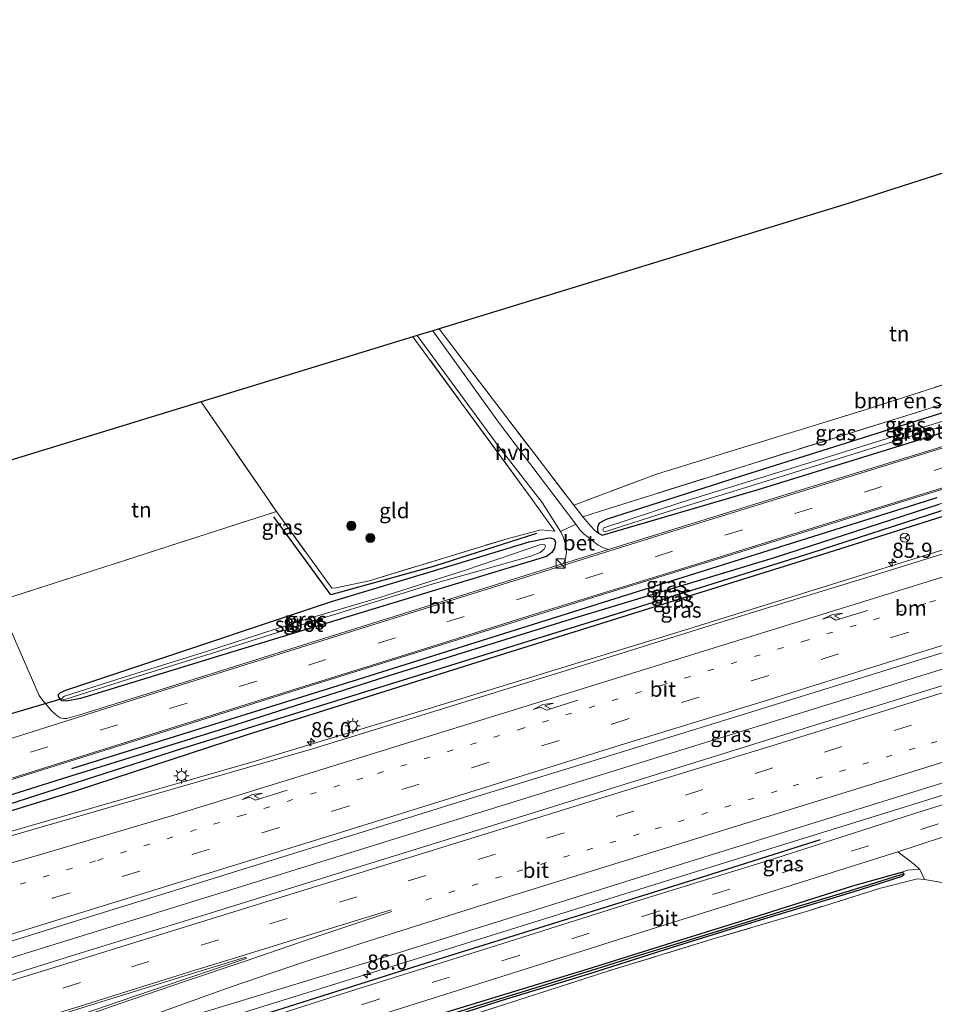
# Model space of a CAD drawing. Units: metres. Extents: x 90000 to 100001, y 393749 to 400001.
# Drawn here: x 95879 to 96029, y 395930 to 396092 of the extents above; entities that cross this region are included whole.
import ezdxf
from ezdxf.enums import TextEntityAlignment as Align

# ---------------------------------------------------------------- set-up
doc = ezdxf.new("R2010")
doc.units = ezdxf.units.M
for name, pattern in [('IE-TERREINAFSCHEIDING', [10, 8, -2]), ('VW-1-3_STREEP', [4, 1, -3]), ('VW-3-9_STREEP', [12, 3, -9])]:
    doc.linetypes.add(name, pattern=pattern)
doc.layers.get('0').update_dxf_attribs({"lineweight": 25})
for name, color, linetype, lineweight in [('B-ME-AM-KILOMETR-S-B1', 7, 'Continuous', 18), ('B-ME-BV-GELEIDECONSTRUCTIE-GELEIDERAIL-L-B1', 213, 'BV-GELEIDERAIL', 18), ('B-ME-GR-BOMENSTRUIKEN-GV-B6', 93, 'Continuous', 18), ('B-ME-GR-BOOM-S-B1', 93, 'Continuous', 18), ('B-ME-GW-KRUINLIJN-L-B1', 93, 'Continuous', 18), ('B-ME-GW-TEENLIJN-L-B1', 93, 'Continuous', 18), ('B-ME-IE-GRASLAND-GV-B6', 93, 'Continuous', 18), ('B-ME-IE-GRONDWERKLIJN-GROND_INGERICHT-GV-B6', 253, 'Continuous', 18), ('B-ME-IE-INRICHTINGSELEMENT-S-B1', 253, 'Continuous', 18), ('B-ME-IE-MEUBILAIR_WEGMEUBILAIR-LICHTMAST-S-B1', 8, 'Continuous', 18), ('B-ME-IE-TERREINAFSCHEIDING-RASTERHEKWERK-L-B1', 8, 'IE-TERREINAFSCHEIDING', 18), ('B-ME-OG-WATER-GV-B6', 153, 'Continuous', 18), ('B-ME-VH-VERH_SOORT-BETON-OVERIG-GV-B6', 8, 'IE-TERREINAFSCHEIDING-NATUURLIJK-HOUTWAL', 18), ('B-ME-VH-VERH_SOORT-BITUMEN-GV-B6', 8, 'IE-TERREINAFSCHEIDING-NATUURLIJK-HOUTWAL', 18), ('B-ME-VH-VERH_SOORT-HALF_VERHARDING-GV-B6', 8, 'IE-TERREINAFSCHEIDING-NATUURLIJK-HOUTWAL', 18), ('B-ME-VW-MARKERING-13STREEP-045-L-B1', 255, 'VW-1-3_STREEP', 18), ('B-ME-VW-MARKERING-39STREEP-015-L-B1', 255, 'VW-3-9_STREEP', 18), ('B-ME-VW-MARKERING-PIJLRE750-S-B1', 7, 'Continuous', 18), ('B-ME-VW-MARKERING-STREEP-015-L-B1', 7, 'Continuous', 18), ('B-ME-VW-MARKERING-VLAKMARK-GV-B6', 7, 'Continuous', 18), ('B-ME-VW-MEUBILAIR_WEGMEUBILAIR-RONA-S-B1', 8, 'Continuous', 18)]:
    doc.layers.add(name, color=color, linetype=linetype, lineweight=lineweight)
for name, color, linetype in [('B-ME-GR-BOMENRIJ-L-B1', 10, 'Continuous'), ('B-ME-GW-INSTEEKWATERGANG-L-B1', 10, 'Continuous'), ('B-ME-GW-WATERGANG-GREPPEL-L-B1', 10, 'Continuous'), ('B-ME-KG-KADASTRAAL-OPNAMEDTMGRENS-L-B1', 10, 'Continuous'), ('B-ME-KW-DUIKER-L-B1', 10, 'Continuous')]:
    doc.layers.add(name, color=color, linetype=linetype)
doc.styles.add('NLCS-ISO', font='NLCS-ISO.TTF')
doc.linetypes.add('BV-GELEIDERAIL', pattern='A,10,-3,[108,NLCS.SHX,S=1,R=0,X=0,Y=0],-3', length=16)
doc.linetypes.add('IE-TERREINAFSCHEIDING-NATUURLIJK-HOUTWAL', pattern='A,7,-1.5,[67,NLCS.SHX,S=0.75,R=45,X=0,Y=0],-1.5,7,-1.5,[70,NLCS.SHX,S=0.75,R=0,X=0,Y=0],-1.5', length=20)

# ---------------------------------------------------------------- blocks, each defined once
blk = doc.blocks.new('hecto')
for p, q in [((0, 0.625), (-0.625, 0)), ((0, -0.625), (0, 0.625)), ((-0.625, 0), (0.625, 0)), ((0.625, 0), (0, -0.625))]:
    blk.add_line(p, q)
blk = doc.blocks.new('pijlr')
for p, q in [((0, 0, 0.1), (5.45, 0, 0.1)), ((5.45, -0.75, 0.1), (4.7, 0, 0.1)), ((6.2, -0.75, 0.1), (5.45, 0, 0.1)), ((4, -0.75, 0.1), (5.45, -0.75, 0.1)), ((5.7, -1.05, 0.1), (4, -0.75, 0.1)), ((7.5, -0.75, 0.1), (5.7, -1.05, 0.1)), ((7.5, -0.75, 0.1), (6.2, -0.75, 0.1))]:
    blk.add_line(p, q)
blk = doc.blocks.new('boom')
h = blk.add_hatch(color=256)
edge = h.paths.add_edge_path()
edge.add_arc((0, 0), 0.75, 0, 360)
blk.add_circle((0, 0), 0.75)
blk = doc.blocks.new('kast')
blk.add_line((-0.75, -0.75), (0.75, 0.75))
blk.add_lwpolyline([(-0.75, 0.75), (0.75, 0.75), (0.75, -0.75), (-0.75, -0.75)], close=True)
blk = doc.blocks.new('lantaarnpaal')
for p, q in [((-0.75, 0), (-1.25, 0)), ((-0.88, 0.88), (-0.53, 0.53)), ((0, 0.75), (0, 1.25)), ((0.53, 0.53), (0.88, 0.88)), ((0.75, 0), (1.25, 0)), ((-0.53, -0.53), (-0.88, -0.88)), ((0, -0.75), (0, -1.25)), ((0.53, -0.53), (0.88, -0.88))]:
    blk.add_line(p, q)
blk.add_circle((0, 0), 0.75)
blk = doc.blocks.new('wegwijzer')
for q in [(-0.53, -0.53), (0, 0.75), (0.53, -0.53)]:
    blk.add_line((0, 0), q)
blk.add_circle((0, 0), 0.75)

msp = doc.modelspace()

# ---------------------------------------------------------------- linework, layer by layer
at = {"layer": 'B-ME-BV-GELEIDECONSTRUCTIE-GELEIDERAIL-L-B1'}
for points in [[(95809.035, 395939.055, 9.872), (95817.991, 395941.642, 9.898), (95843.259, 395949.017, 9.934), (95866.579, 395955.654, 9.964), (95885.787, 395961.18, 9.97), (95917.054, 395970.206, 10.036), (95945.879, 395978.894, 10.126), (95987.956, 395991.795, 10.192), (96031.696, 396005.416, 10.287)], [(96036.8775, 395987.4285, 10.629), (95994.444, 395974.2731, 10.627), (95954.869, 395962.004, 10.555), (95916.0806, 395949.9759, 10.453), (95882.984, 395939.7148, 10.393), (95843.5002, 395927.4625, 10.342), (95818.2203, 395919.5672, 10.316)], [(95859.8003, 395910.2435, 9.361), (95863.9747, 395911.8033, 9.523), (95868.7806, 395913.7071, 9.736), (95872.7991, 395915.1311, 9.901), (95881.8506, 395918.2046, 9.997), (95891.6871, 395921.4881, 10.054), (95900.8031, 395924.3906, 10.072), (95917.9831, 395929.7821, 10.084), (95940.9471, 395936.9146, 10.087), (95966.4241, 395944.8481, 10.12), (95989.0811, 395951.8952, 10.126), (96016.1461, 395960.2717, 10.123), (96042.4081, 395968.4296, 10.23)]]:
    msp.add_polyline3d(points, dxfattribs=at)
at = {"layer": 'B-ME-GR-BOMENRIJ-L-B1'}
for points in [[(96029.431, 396013.526, 9.492), (95980.37, 395998.147, 9.418), (95934.359, 395983.695, 9.376), (95887.276, 395969.028, 9.346)], [(95963.659, 396007.682, 9.165), (95946.898, 396002.304, 9.211), (95929.859, 395997.617, 9.1), (95920.482, 396010.422, 9.091)], [(96010.292, 395957.384, 9.397), (95989.352, 395950.738, 9.409), (95948.49, 395938.062, 9.409), (95908.289, 395925.324, 9.352)]]:
    msp.add_polyline3d(points, dxfattribs=at)
at = {"layer": 'B-ME-GR-BOMENSTRUIKEN-GV-B6'}
msp.add_polyline3d([(96075.064, 396046.207, 10.067), (96076.007, 396043.371, 10.068), (96073.811, 396042.626, 10.035), (96025.243, 396027.307, 9.81), (95997.277, 396018.61, 9.838), (95974.025, 396011.316, 9.844), (95971.252, 396010.446, 9.664), (95969.784, 396012.364, 9.639), (95983.374, 396017.438, 9.898), (96002.535, 396023.356, 9.744), (96017.817, 396028.067, 9.828), (96036.615, 396034.102, 9.844), (96052.352, 396039.137, 10.015), (96064.515, 396042.171, 10.113), (96075.064, 396046.207, 10.067)], dxfattribs=at)
at = {"layer": 'B-ME-GW-INSTEEKWATERGANG-L-B1'}
for points in [[(96076.76, 396040.669, 9.373), (96076.362, 396041.031, 9.186), (96075.809, 396041.396, 9.186), (96031.068, 396027.743, 9.186), (95996.982, 396016.986, 9.186), (95975.137, 396009.966, 9.186), (95973.965, 396009.363, 9.19), (95973.701, 396008.738, 9.193), (95973.693, 396008.196, 9.198), (95973.857, 396007.759, 9.198), (95974.473, 396007.441, 9.198), (95999.898, 396014.853, 9.228), (96030.197, 396024.25, 9.249), (96059.466, 396033.167, 9.358), (96076.088, 396038.654, 9.373), (96076.653, 396039.143, 9.373), (96076.897, 396039.993, 9.373), (96076.76, 396040.669, 9.373)], [(95807.473, 395942.368, 9.209), (95832.416, 395950.261, 9.229), (95858.638, 395958.908, 9.262), (95886.668, 395967.711, 9.34), (95911.554, 395975.452, 9.364), (95939.138, 395984.234, 9.361), (95969.241, 395993.6, 9.412), (96002.608, 396003.669, 9.415), (96029.807, 396012.515, 9.477)], [(96030.449, 396010.496, 9.474), (96011.522, 396004.531, 9.433), (95956.801, 395987.412, 9.301), (95915.935, 395974.583, 9.241), (95888.029, 395965.412, 9.265), (95856.751, 395955.768, 9.28), (95828.76, 395947.107, 9.232), (95808.182, 395940.865, 9.175)], [(95929.983, 395996.495, 9.265), (95950.748, 396002.766, 9.262), (95962.483, 396006.334, 9.214), (95965.407, 396006.923, 9.214), (95965.94, 396006.984, 9.214), (95966.566, 396006.764, 9.217), (95966.758, 396006.198, 9.217), (95966.634, 396005.278, 9.217), (95966.19, 396004.577, 9.217), (95965.327, 396003.934, 9.211), (95949.054, 395998.959, 9.205), (95912.694, 395987.92, 9.109), (95888.768, 395980.578, 9.106), (95886.385, 395980.127, 9.106), (95885.663, 395980.204, 9.106), (95885.173, 395980.799, 9.106), (95885.047, 395981.197, 9.106), (95885.471, 395981.567, 9.106), (95886.317, 395981.966, 9.106), (95897.154, 395985.592, 9.169), (95929.983, 395996.495, 9.265)], [(95874.659, 395901.723, 8.795), (95883.813, 395905.833, 8.734), (95892.604, 395909.682, 8.807), (95897.86, 395911.814, 8.837), (95902.977, 395913.844, 8.908), (95909.226, 395916.036, 8.907), (95914.192, 395917.648, 8.887), (95921.818, 395920.227, 8.825), (95929.766, 395923.009, 8.882), (95937.439, 395925.439, 8.936), (95947.903, 395928.773, 8.953), (95957.58, 395931.729, 8.925), (95971.961, 395936.145, 8.982), (95985.939, 395940.511, 8.981), (96000.238, 395944.917, 8.981), (96015.631, 395949.792, 9.081), (96023.496, 395952.026, 9.123), (96023.861, 395951.928, 9.123), (96023.991, 395951.737, 9.123), (96024.001, 395951.595, 9.123), (96023.727, 395951.379, 9.123)], [(95844.637, 395887.106, 8.851), (95846.268, 395888.182, 8.95), (95856.313, 395892.78, 8.727), (95865.187, 395896.749, 8.697), (95875.132, 395900.879, 8.795), (95884.279, 395905.012, 8.734), (95892.93, 395908.713, 8.807), (95898.125, 395910.818, 8.837), (95903.455, 395912.907, 8.908), (95909.691, 395914.975, 8.907), (95914.648, 395916.808, 8.887), (95922.13, 395919.408, 8.825), (95930.172, 395922.136, 8.882), (95937.767, 395924.489, 8.936), (95948.229, 395927.882, 8.953), (95957.86, 395930.952, 8.925), (95972.237, 395935.384, 8.982), (95986.167, 395939.768, 8.981), (96000.472, 395944.237, 8.981), (96015.875, 395948.867, 9.081), (96023.727, 395951.379, 9.123)]]:
    msp.add_polyline3d(points, dxfattribs=at)
at = {"layer": 'B-ME-GW-KRUINLIJN-L-B1'}
msp.add_polyline3d([(95971.252, 396010.446, 9.664), (95972.591, 396008.883, 9.456), (95973.183, 396008.265, 9.421), (95973.588, 396007.932, 9.367), (95973.857, 396007.759, 9.198)], dxfattribs=at)
at = {"layer": 'B-ME-GW-TEENLIJN-L-B1'}
msp.add_polyline3d([(96026.645, 395952.523, 9.264), (96025.321, 395952.46, 9.228), (96024.63, 395952.37, 9.205), (96023.852, 395952.122, 9.158), (96023.496, 395952.026, 9.123)], dxfattribs=at)
at = {"layer": 'B-ME-GW-WATERGANG-GREPPEL-L-B1'}
for points in [[(95807.854, 395941.561, 8.784), (95813.772, 395943.388, 8.776), (95847.656, 395954.009, 8.815), (95876.818, 395963.201, 8.824), (95905.39, 395972.377, 8.824), (95940.918, 395983.404, 8.842), (95975.545, 395994.134, 8.842), (96008.813, 396004.51, 8.935), (96030.086, 396011.442, 9.003)], [(96023.519, 395951.598, 8.664), (96015.062, 395948.936, 8.652), (96004.44, 395945.774, 8.597), (95993.172, 395942.245, 8.594), (95980.722, 395938.442, 8.595), (95973.569, 395936.178, 8.586), (95963.571, 395933.078, 8.542), (95953.614, 395929.982, 8.514), (95943.205, 395926.665, 8.493), (95934.452, 395923.935, 8.475), (95927.772, 395921.804, 8.45), (95921.352, 395919.505, 8.432), (95913.369, 395916.729, 8.424), (95907.886, 395914.771, 8.434), (95902.557, 395912.975, 8.418), (95898.558, 395911.396, 8.385), (95891.813, 395908.66, 8.392), (95882.478, 395904.579, 8.321), (95870.497, 395899.408, 8.307), (95859.277, 395894.564, 8.33), (95844.297, 395888.012, 8.394)]]:
    msp.add_polyline3d(points, dxfattribs=at)
at = {"layer": 'B-ME-IE-GRASLAND-GV-B6'}
for points in [[(95858.625, 395961.325, 9.198), (95881.635, 395968.595, 9.184), (95904.509, 395975.778, 9.222), (95927.111, 395982.901, 9.241), (95949.947, 395990.014, 9.283), (95972.935, 395997.165, 9.357), (95995.665, 396004.183, 9.413), (96018.727, 396011.367, 9.435), (96041.592, 396018.444, 9.512), (96064.311, 396025.442, 9.57), (96087.369, 396032.667, 9.642), (96109.906, 396039.616, 9.689), (96133.089, 396046.88, 9.696), (96155.825, 396053.96, 9.69)], [(95858.638, 395958.908, 9.262), (95886.668, 395967.711, 9.34), (95911.554, 395975.452, 9.364), (95939.138, 395984.234, 9.361), (95969.241, 395993.6, 9.412), (96002.608, 396003.669, 9.415), (96029.807, 396012.515, 9.477), (96051.571, 396019.179, 9.531), (96078.866, 396027.764, 9.579), (96107.061, 396036.666, 9.681), (96137.554, 396046.061, 9.717), (96163.659, 396054.156, 9.724), (96164.189, 396052.795, 9.154), (96154.27, 396049.695, 9.156), (96123.942, 396040.36, 9.084), (96098.825, 396032.746, 9.243), (96064.379, 396021.94, 8.955), (96030.086, 396011.442, 9.003), (96008.813, 396004.51, 8.935), (95975.545, 395994.134, 8.842), (95940.918, 395983.404, 8.842), (95905.39, 395972.377, 8.824), (95876.818, 395963.201, 8.824)], [(96163.659, 396054.156, 9.724), (96137.554, 396046.061, 9.717), (96107.061, 396036.666, 9.681), (96078.866, 396027.764, 9.579), (96051.571, 396019.179, 9.531), (96029.807, 396012.515, 9.477), (96002.608, 396003.669, 9.415), (95969.241, 395993.6, 9.412), (95939.138, 395984.234, 9.361), (95911.554, 395975.452, 9.364), (95886.668, 395967.711, 9.34), (95858.638, 395958.908, 9.262)], [(95876.818, 395963.201, 8.824), (95905.39, 395972.377, 8.824), (95940.918, 395983.404, 8.842), (95975.545, 395994.134, 8.842), (96008.813, 396004.51, 8.935), (96030.086, 396011.442, 9.003), (96064.379, 396021.94, 8.955), (96098.825, 396032.746, 9.243), (96123.942, 396040.36, 9.084), (96154.27, 396049.695, 9.156), (96164.189, 396052.795, 9.154), (96164.518, 396051.949, 9.693), (96133.137, 396042.208, 9.639), (96101.234, 396032.376, 9.621), (96066.772, 396021.786, 9.495), (96030.449, 396010.496, 9.474), (96011.522, 396004.531, 9.433), (95956.801, 395987.412, 9.301), (95915.935, 395974.583, 9.241), (95888.029, 395965.412, 9.265), (95856.751, 395955.768, 9.28)], [(95856.751, 395955.768, 9.28), (95888.029, 395965.412, 9.265), (95915.935, 395974.583, 9.241), (95956.801, 395987.412, 9.301), (96011.522, 396004.531, 9.433), (96030.449, 396010.496, 9.474), (96066.772, 396021.786, 9.495), (96101.234, 396032.376, 9.621), (96133.137, 396042.208, 9.639), (96164.518, 396051.949, 9.693)], [(96156.08, 396043.242, 9.988), (96133.81, 396036.318, 9.95), (96110.972, 396029.317, 9.899), (96087.929, 396022.233, 9.883), (96064.542, 396015.016, 9.844), (96041.682, 396007.871, 9.788), (96018.664, 396000.709, 9.686), (95995.353, 395993.549, 9.613), (95973.136, 395986.591, 9.55), (95949.794, 395979.396, 9.466), (95926.67, 395972.27, 9.429), (95903.651, 395965.623, 9.376), (95880.767, 395959.011, 9.335), (95857.255, 395952.268, 9.311)], [(95973.857, 396007.759, 9.198), (95973.588, 396007.932, 9.367), (95973.183, 396008.265, 9.421), (95972.591, 396008.883, 9.456), (95971.252, 396010.446, 9.664), (95974.025, 396011.316, 9.844), (95997.277, 396018.61, 9.838), (96025.243, 396027.307, 9.81), (96073.811, 396042.626, 10.035)], [(96030.773, 396022.088, 9.343), (96007.861, 396015.106, 9.347), (95987.672, 396008.862, 9.29), (95975.483, 396005.074, 9.212), (95974.671, 396005.364, 9.174), (95973.78, 396005.793, 9.19), (95972.705, 396006.668, 9.196), (95971.495, 396007.562, 9.214), (95970.827, 396008.232, 9.219), (95970.104, 396009.238, 9.238), (95957.586, 396025.751, 9.103), (95946.614, 396040.981, 8.896), (95947.656, 396041.3, 9.085), (95951.436, 396036.342, 9.322), (95969.784, 396012.364, 9.639), (95971.252, 396010.446, 9.664), (95972.591, 396008.883, 9.456), (95973.183, 396008.265, 9.421), (95973.588, 396007.932, 9.367), (95973.857, 396007.759, 9.198), (95974.473, 396007.441, 9.198), (95999.898, 396014.853, 9.228), (96030.197, 396024.25, 9.249)], [(95973.857, 396007.759, 9.198), (95973.693, 396008.196, 9.198), (95973.701, 396008.738, 9.193), (95973.965, 396009.363, 9.19), (95975.137, 396009.966, 9.186), (95996.982, 396016.986, 9.186), (96031.068, 396027.743, 9.186), (96075.809, 396041.396, 9.186), (96076.362, 396041.031, 9.186), (96076.76, 396040.669, 9.373), (96076.897, 396039.993, 9.373), (96076.653, 396039.143, 9.373), (96076.088, 396038.654, 9.373), (96059.466, 396033.167, 9.358), (96030.197, 396024.25, 9.249), (95999.898, 396014.853, 9.228), (95974.473, 396007.441, 9.198), (95973.857, 396007.759, 9.198)], [(95875.768, 395996.763, 9.358), (95899.552, 396004.421, 9.136), (95920.928, 396011.284, 9.022), (95930.02, 395998.739, 9.046), (95930.772, 395998.747, 9.05), (95936.164, 395999.912, 9.066), (95958.838, 396006.835, 9.066), (95964.394, 396008.292, 9.106), (95966.67, 396008.089, 9.265), (95962.785, 396013.517, 9.169), (95943.372, 396039.987, 8.92), (95944.044, 396040.193, 8.899), (95957.549, 396021.875, 9.1), (95964.573, 396012.807, 9.187)], [(96076.15, 396039.97, 8.455), (96076.046, 396040.245, 8.455), (96075.919, 396040.428, 8.455), (96069.215, 396038.399, 8.455), (96051.137, 396032.637, 8.455), (96030.563, 396026.175, 8.455), (96008.622, 396019.348, 8.455), (95987.518, 396012.855, 8.455), (95974.733, 396008.646, 8.455), (95974.574, 396008.313, 8.455), (95974.668, 396008.095, 8.455), (95974.913, 396007.975, 8.455), (95985.135, 396011.232, 8.455), (96005.147, 396017.438, 8.455), (96024.764, 396023.569, 8.455), (96043.287, 396029.362, 8.455), (96062.771, 396035.528, 8.455), (96075.393, 396039.412, 8.455), (96076, 396039.689, 8.455), (96076.15, 396039.97, 8.455)], [(95862.945, 395936.23, 9.715), (95885.784, 395943.335, 9.748), (95908.776, 395950.471, 9.802), (95931.836, 395957.637, 9.899), (95954.717, 395964.745, 9.913), (95977.431, 395971.732, 10.01), (96000.645, 395978.87, 10.059), (96023.567, 395985.983, 10.087), (96046.974, 395993.216, 10.153), (96069.607, 396000.324, 10.217), (96092.765, 396007.289, 10.286), (96115.608, 396014.704, 10.311), (96138.15, 396021.61, 10.314), (96161.119, 396028.738, 10.348)], [(96031.068, 396027.743, 9.186), (95996.982, 396016.986, 9.186), (95975.137, 396009.966, 9.186), (95973.965, 396009.363, 9.19), (95973.701, 396008.738, 9.193), (95973.693, 396008.196, 9.198), (95973.857, 396007.759, 9.198)], [(96160.057, 396023.001, 10.332), (96137.383, 396015.916, 10.285), (96114.883, 396008.876, 10.259), (96091.862, 396001.697, 10.203), (96069.399, 395994.729, 10.163), (96046.686, 395987.717, 10.102), (96024.011, 395980.742, 10.007), (96001.127, 395973.615, 9.95), (95978.229, 395966.535, 9.887), (95955.576, 395959.438, 9.811), (95932.563, 395952.313, 9.805), (95910.054, 395945.331, 9.747), (95887.255, 395938.342, 9.703), (95864.547, 395931.203, 9.684)], [(95869.325, 395916.317, 9.274), (95891.878, 395923.836, 9.283), (95914.57, 395930.783, 9.323), (95938.674, 395938.117, 9.367), (95959.883, 395944.712, 9.377), (95982.862, 395951.972, 9.472), (96006.113, 395959.182, 9.553), (96028.646, 395966.171, 9.607), (96051.252, 395973.201, 9.694), (96074.306, 395980.331, 9.792), (96096.6, 395987.373, 9.804), (96119.785, 395994.682, 9.826), (96142.159, 396001.526, 9.878), (96165, 396008.571, 9.866), (96179.659, 396013.084, 9.859), (96180.952, 396009.765, 9.66)], [(95964.573, 396012.807, 9.187), (95967.614, 396008.009, 9.253), (95967.71, 396007.842, 9.257), (95968.104, 396007.007, 9.248), (95968.336, 396006.275, 9.244), (95968.557, 396005.582, 9.233), (95968.604, 396004.568, 9.229), (95968.434, 396003.648, 9.226), (95968.127, 396002.753, 9.17), (95950.79, 395997.329, 9.211), (95928.036, 395990.2, 9.137), (95904.602, 395982.89, 9.09), (95888.817, 395977.976, 9.058), (95886.474, 395977.309, 9.05), (95885.952, 395977.28, 9.067), (95885.421, 395977.412, 9.055), (95884.894, 395977.75, 9.049), (95883.905, 395978.593, 9.017), (95883.261, 395979.434, 9.047), (95882.536, 395980.258, 9.054), (95881.963, 395981.088, 9.055), (95878.806, 395988.273, 9.177), (95875.138, 395996.548, 9.325)], [(96180.952, 396009.765, 9.66), (96163.638, 396004.322, 9.595), (96140.799, 395997.244, 9.616), (96117.897, 395990.12, 9.592), (96094.994, 395983.029, 9.594), (96071.798, 395975.804, 9.545), (96048.771, 395968.888, 9.369), (96025.627, 395961.662, 9.273), (96002.8, 395954.304, 9.321), (95979.938, 395947.218, 9.243), (95957.089, 395940.008, 9.208), (95933.977, 395932.766, 9.158), (95922.534, 395929.138, 9.172), (95911.06, 395925.448, 9.15), (95899.467, 395921.267, 9.096), (95888.229, 395917.292, 9.063), (95874.87, 395912.463, 9.06)], [(95929.983, 395996.495, 9.265), (95950.748, 396002.766, 9.262), (95962.483, 396006.334, 9.214), (95965.407, 396006.923, 9.214), (95965.94, 396006.984, 9.214), (95966.566, 396006.764, 9.217), (95966.758, 396006.198, 9.217), (95966.634, 396005.278, 9.217), (95966.19, 396004.577, 9.217), (95965.327, 396003.934, 9.211), (95949.054, 395998.959, 9.205), (95912.694, 395987.92, 9.109), (95888.768, 395980.578, 9.106), (95886.385, 395980.127, 9.106), (95885.663, 395980.204, 9.106), (95885.173, 395980.799, 9.106), (95885.047, 395981.197, 9.106), (95885.471, 395981.567, 9.106), (95886.317, 395981.966, 9.106), (95897.154, 395985.592, 9.169), (95929.983, 395996.495, 9.265)], [(95950.748, 396002.766, 9.262), (95929.983, 395996.495, 9.265), (95897.154, 395985.592, 9.169), (95886.317, 395981.966, 9.106), (95885.471, 395981.567, 9.106), (95885.047, 395981.197, 9.106), (95885.173, 395980.799, 9.106), (95885.663, 395980.204, 9.106), (95886.385, 395980.127, 9.106), (95888.768, 395980.578, 9.106), (95912.694, 395987.92, 9.109), (95949.054, 395998.959, 9.205), (95965.327, 396003.934, 9.211), (95966.19, 396004.577, 9.217), (95966.634, 396005.278, 9.217), (95966.758, 396006.198, 9.217), (95966.566, 396006.764, 9.217), (95965.94, 396006.984, 9.214), (95965.407, 396006.923, 9.214), (95962.483, 396006.334, 9.214), (95950.748, 396002.766, 9.262)], [(95886.016, 395980.394, 8.486), (95896.638, 395983.744, 8.486), (95910.922, 395988.224, 8.486), (95929.051, 395993.959, 8.486), (95946.665, 395999.403, 8.486), (95962.591, 396003.924, 8.486), (95964.275, 396004.588, 8.486), (95964.95, 396005.137, 8.486), (95965.129, 396005.571, 8.486), (95965.014, 396005.826, 8.486), (95964.372, 396005.905, 8.486), (95952.174, 396001.737, 8.486), (95937.925, 395997.2, 8.486), (95925.284, 395993.431, 8.486), (95909.59, 395988.34, 8.486), (95896.973, 395984.442, 8.486), (95886.106, 395980.972, 8.486), (95885.819, 395980.794, 8.486), (95885.708, 395980.579, 8.486), (95885.787, 395980.467, 8.486), (95886.016, 395980.394, 8.486)], [(95935.593, 395927.853, 8.982), (95958.693, 395935.134, 9.006), (95981.631, 395942.415, 9.047), (96004.404, 395949.566, 9.102), (96023.028, 395955.392, 9.13), (96025.782, 395953.321, 9.164), (96026.645, 395952.523, 9.264), (96025.321, 395952.46, 9.228), (96024.63, 395952.37, 9.205), (96023.852, 395952.122, 9.158), (96023.496, 395952.026, 9.123), (96015.631, 395949.792, 9.081), (96000.238, 395944.917, 8.981), (95985.939, 395940.511, 8.981), (95971.961, 395936.145, 8.982), (95957.58, 395931.729, 8.925), (95947.903, 395928.773, 8.953)], [(96026.645, 395952.523, 9.264), (96027.419, 395950.867, 9.512), (96026.273, 395950.972, 9.833), (96020.205, 395949.429, 9.712), (96008.339, 395945.727, 9.511), (95992.709, 395941.084, 9.379), (95975.39, 395935.82, 9.412), (95958.91, 395930.48, 9.354), (95941.942, 395925.053, 9.302), (95926.645, 395920.226, 9.328), (95913.395, 395915.569, 9.363), (95903.079, 395911.793, 9.412), (95890.617, 395906.761, 9.391), (95871.938, 395898.784, 9.347)], [(95947.903, 395928.773, 8.953), (95957.58, 395931.729, 8.925), (95971.961, 395936.145, 8.982), (95985.939, 395940.511, 8.981), (96000.238, 395944.917, 8.981), (96015.631, 395949.792, 9.081), (96023.496, 395952.026, 9.123), (96023.861, 395951.928, 9.123), (96023.991, 395951.737, 9.123), (96023.519, 395951.598, 8.664), (96015.062, 395948.936, 8.652), (96004.44, 395945.774, 8.597), (95993.172, 395942.245, 8.594), (95980.722, 395938.442, 8.595), (95973.569, 395936.178, 8.586), (95963.571, 395933.078, 8.542), (95953.614, 395929.982, 8.514)], [(95948.229, 395927.882, 8.953), (95957.86, 395930.952, 8.925), (95972.237, 395935.384, 8.982), (95986.167, 395939.768, 8.981), (96000.472, 395944.237, 8.981), (96015.875, 395948.867, 9.081), (96023.727, 395951.379, 9.123), (96024.001, 395951.595, 9.123), (96023.991, 395951.737, 9.123), (96023.861, 395951.928, 9.123), (96023.496, 395952.026, 9.123), (96023.852, 395952.122, 9.158), (96024.63, 395952.37, 9.205), (96025.321, 395952.46, 9.228), (96026.645, 395952.523, 9.264)], [(95953.614, 395929.982, 8.514), (95963.571, 395933.078, 8.542), (95973.569, 395936.178, 8.586), (95980.722, 395938.442, 8.595), (95993.172, 395942.245, 8.594), (96004.44, 395945.774, 8.597), (96015.062, 395948.936, 8.652), (96023.519, 395951.598, 8.664), (96023.991, 395951.737, 9.123), (96024.001, 395951.595, 9.123), (96023.727, 395951.379, 9.123), (96015.875, 395948.867, 9.081), (96000.472, 395944.237, 8.981), (95986.167, 395939.768, 8.981), (95972.237, 395935.384, 8.982), (95957.86, 395930.952, 8.925), (95948.229, 395927.882, 8.953)]]:
    msp.add_polyline3d(points, dxfattribs=at)
at = {"layer": 'B-ME-IE-GRONDWERKLIJN-GROND_INGERICHT-GV-B6'}
for points in [[(96075.064, 396046.207, 10.067), (96064.515, 396042.171, 10.113), (96052.352, 396039.137, 10.015), (96036.615, 396034.102, 9.844), (96017.817, 396028.067, 9.828), (96002.535, 396023.356, 9.744), (95983.374, 396017.438, 9.898), (95969.784, 396012.364, 9.639), (95951.436, 396036.342, 9.322), (95947.656, 396041.3, 9.085), (96014.872, 396061.896, 9.795), (96064.357, 396077.753, 10.059), (96070.157, 396060.969, 10.062), (96075.064, 396046.207, 10.067)], [(95920.928, 396011.284, 9.022), (95908.563, 396029.321, 8.977), (95943.372, 396039.987, 8.92), (95962.785, 396013.517, 9.169), (95966.67, 396008.089, 9.265), (95964.394, 396008.292, 9.106), (95958.838, 396006.835, 9.066), (95936.164, 395999.912, 9.066), (95930.772, 395998.747, 9.05), (95930.02, 395998.739, 9.046), (95920.928, 396011.284, 9.022)], [(95920.928, 396011.284, 9.022), (95899.552, 396004.421, 9.136), (95875.768, 395996.763, 9.358), (95866.751, 396016.509, 9.754), (95908.563, 396029.321, 8.977), (95920.928, 396011.284, 9.022)], [(95835.396, 395883.132, 9.085), (95844.637, 395887.106, 8.851), (95855.897, 395891.954, 9.22), (95871.938, 395898.784, 9.347), (95890.617, 395906.761, 9.391), (95903.079, 395911.793, 9.412), (95913.395, 395915.569, 9.363), (95926.645, 395920.226, 9.328), (95941.942, 395925.053, 9.302), (95958.91, 395930.48, 9.354), (95975.39, 395935.82, 9.412), (95992.709, 395941.084, 9.379), (96008.339, 395945.727, 9.511), (96020.205, 395949.429, 9.712), (96026.273, 395950.972, 9.833), (96027.419, 395950.867, 9.512), (96030.565, 395950.332, 9.582), (96033.503, 395945.563, 9.86), (96039.834, 395937.029, 9.833), (96049.592, 395922.81, 9.717), (96054.48, 395915.955, 9.68), (95870.357, 395858.909, 9.268), (95851.859, 395848.208, 9.392), (95835.396, 395883.132, 9.085)]]:
    msp.add_polyline3d(points, dxfattribs=at)
at = {"layer": 'B-ME-IE-TERREINAFSCHEIDING-RASTERHEKWERK-L-B1'}
for p, q in [((95962.785, 396013.517, 9.169), (95943.372, 396039.987, 8.92)), ((95908.563, 396029.321, 8.977), (95920.928, 396011.284, 9.022)), ((95966.67, 396008.089, 9.265), (95962.785, 396013.517, 9.169))]:
    msp.add_line(p, q, dxfattribs=at)
for points in [[(96064.357, 396077.753, 10.059), (96070.157, 396060.969, 10.062), (96075.064, 396046.207, 10.067), (96076.007, 396043.371, 10.068), (96073.811, 396042.626, 10.035), (96025.243, 396027.307, 9.81)], [(96075.064, 396046.207, 10.067), (96064.515, 396042.171, 10.113), (96052.352, 396039.137, 10.015), (96036.615, 396034.102, 9.844), (96017.817, 396028.067, 9.828), (96002.535, 396023.356, 9.744), (95983.374, 396017.438, 9.898), (95969.784, 396012.364, 9.639)], [(95947.656, 396041.3, 9.085), (95951.436, 396036.342, 9.322), (95969.784, 396012.364, 9.639), (95971.252, 396010.446, 9.664), (95974.025, 396011.316, 9.844), (95997.277, 396018.61, 9.838), (96025.243, 396027.307, 9.81)], [(95875.768, 395996.763, 9.358), (95899.552, 396004.421, 9.136), (95920.928, 396011.284, 9.022)], [(95920.928, 396011.284, 9.022), (95930.02, 395998.739, 9.046), (95930.772, 395998.747, 9.05), (95936.164, 395999.912, 9.066), (95958.838, 396006.835, 9.066), (95964.394, 396008.292, 9.106), (95966.67, 396008.089, 9.265)], [(96026.273, 395950.972, 9.833), (96020.205, 395949.429, 9.712), (96008.339, 395945.727, 9.511), (95992.709, 395941.084, 9.379), (95975.39, 395935.82, 9.412), (95958.91, 395930.48, 9.354), (95941.942, 395925.053, 9.302), (95926.645, 395920.226, 9.328), (95913.395, 395915.569, 9.363), (95903.079, 395911.793, 9.412), (95890.617, 395906.761, 9.391), (95871.938, 395898.784, 9.347), (95855.897, 395891.954, 9.22), (95844.637, 395887.106, 8.851)]]:
    msp.add_polyline3d(points, dxfattribs=at)
at = {"layer": 'B-ME-KG-KADASTRAAL-OPNAMEDTMGRENS-L-B1'}
msp.add_polyline3d([(96144.465, 396103.422, 9.722), (96113.626, 396093.54, 10.056), (96089.136, 396085.692, 9.991), (96072.125, 396080.241, 10.183), (96071.331, 396079.987, 10.092), (96068.343, 396079.03, 10.125), (96064.357, 396077.753, 10.059), (96014.872, 396061.896, 9.795), (95947.656, 396041.3, 9.085), (95946.614, 396040.981, 8.896), (95944.044, 396040.193, 8.899), (95943.372, 396039.987, 8.92), (95908.563, 396029.321, 8.977), (95866.751, 396016.509, 9.754), (95837.827, 396007.644, 9.354), (95833.399, 396022.544, 9.564), (95830.745, 396021.681, 9.564), (95835.142, 396006.816, 9.3), (95819.42, 396002.006, 9.178), (95789.352, 395992.793, 9.551)], dxfattribs=at)
at = {"layer": 'B-ME-KW-DUIKER-L-B1'}
msp.add_line((95875.534, 395977.555, 8.45), (95885.708, 395980.579, 8.486), dxfattribs=at)
at = {"layer": 'B-ME-OG-WATER-GV-B6'}
for points in [[(95985.135, 396011.232, 8.455), (95974.913, 396007.975, 8.455), (95974.668, 396008.095, 8.455), (95974.574, 396008.313, 8.455), (95974.733, 396008.646, 8.455), (95987.518, 396012.855, 8.455), (96008.622, 396019.348, 8.455), (96030.563, 396026.175, 8.455), (96051.137, 396032.637, 8.455), (96069.215, 396038.399, 8.455), (96075.919, 396040.428, 8.455), (96076.046, 396040.245, 8.455), (96076.15, 396039.97, 8.455), (96076, 396039.689, 8.455), (96075.393, 396039.412, 8.455), (96062.771, 396035.528, 8.455), (96043.287, 396029.362, 8.455), (96024.764, 396023.569, 8.455), (96005.147, 396017.438, 8.455), (95985.135, 396011.232, 8.455)], [(95896.638, 395983.744, 8.486), (95886.016, 395980.394, 8.486), (95885.787, 395980.467, 8.486), (95885.708, 395980.579, 8.486), (95885.819, 395980.794, 8.486), (95886.106, 395980.972, 8.486), (95896.973, 395984.442, 8.486), (95909.59, 395988.34, 8.486), (95925.284, 395993.431, 8.486), (95937.925, 395997.2, 8.486), (95952.174, 396001.737, 8.486), (95964.372, 396005.905, 8.486), (95965.014, 396005.826, 8.486), (95965.129, 396005.571, 8.486), (95964.95, 396005.137, 8.486), (95964.275, 396004.588, 8.486), (95962.591, 396003.924, 8.486), (95946.665, 395999.403, 8.486), (95929.051, 395993.959, 8.486), (95910.922, 395988.224, 8.486), (95896.638, 395983.744, 8.486)]]:
    msp.add_polyline3d(points, dxfattribs=at)
at = {"layer": 'B-ME-VH-VERH_SOORT-BETON-OVERIG-GV-B6'}
msp.add_polyline3d([(95975.483, 396005.074, 9.212), (95968.127, 396002.753, 9.17), (95968.434, 396003.648, 9.226), (95968.604, 396004.568, 9.229), (95968.557, 396005.582, 9.233), (95968.336, 396006.275, 9.244), (95968.104, 396007.007, 9.248), (95967.71, 396007.842, 9.257), (95967.614, 396008.009, 9.253), (95970.104, 396009.238, 9.238), (95970.827, 396008.232, 9.219), (95971.495, 396007.562, 9.214), (95972.705, 396006.668, 9.196), (95973.78, 396005.793, 9.19), (95974.671, 396005.364, 9.174), (95975.483, 396005.074, 9.212)], dxfattribs=at)
at = {"layer": 'B-ME-VH-VERH_SOORT-BITUMEN-GV-B6'}
for points in [[(96155.825, 396053.96, 9.69), (96133.089, 396046.88, 9.696), (96109.906, 396039.616, 9.689), (96087.369, 396032.667, 9.642), (96064.311, 396025.442, 9.57), (96041.592, 396018.444, 9.512), (96018.727, 396011.367, 9.435), (95995.665, 396004.183, 9.413), (95972.935, 395997.165, 9.357), (95949.947, 395990.014, 9.283), (95927.111, 395982.901, 9.241), (95904.509, 395975.778, 9.222), (95881.635, 395968.595, 9.184), (95858.625, 395961.325, 9.198)], [(95857.255, 395952.268, 9.311), (95880.767, 395959.011, 9.335), (95903.651, 395965.623, 9.376), (95926.67, 395972.27, 9.429), (95949.794, 395979.396, 9.466), (95973.136, 395986.591, 9.55), (95995.353, 395993.549, 9.613), (96018.664, 396000.709, 9.686), (96041.682, 396007.871, 9.788), (96064.542, 396015.016, 9.844), (96087.929, 396022.233, 9.883), (96110.972, 396029.317, 9.899), (96133.81, 396036.318, 9.95), (96156.08, 396043.242, 9.988)], [(96161.119, 396028.738, 10.348), (96138.15, 396021.61, 10.314), (96115.608, 396014.704, 10.311), (96092.765, 396007.289, 10.286), (96069.607, 396000.324, 10.217), (96046.974, 395993.216, 10.153), (96023.567, 395985.983, 10.087), (96000.645, 395978.87, 10.059), (95977.431, 395971.732, 10.01), (95954.717, 395964.745, 9.913), (95931.836, 395957.637, 9.899), (95908.776, 395950.471, 9.802), (95885.784, 395943.335, 9.748), (95862.945, 395936.23, 9.715)], [(95864.547, 395931.203, 9.684), (95887.255, 395938.342, 9.703), (95910.054, 395945.331, 9.747), (95932.563, 395952.313, 9.805), (95955.576, 395959.438, 9.811), (95978.229, 395966.535, 9.887), (96001.127, 395973.615, 9.95), (96024.011, 395980.742, 10.007), (96046.686, 395987.717, 10.102), (96069.399, 395994.729, 10.163), (96091.862, 396001.697, 10.203), (96114.883, 396008.876, 10.259), (96137.383, 396015.916, 10.285), (96160.057, 396023.001, 10.332)], [(95875.138, 395996.548, 9.325), (95878.806, 395988.273, 9.177), (95881.963, 395981.088, 9.055), (95882.536, 395980.258, 9.054), (95883.261, 395979.434, 9.047), (95883.905, 395978.593, 9.017), (95884.894, 395977.75, 9.049), (95885.421, 395977.412, 9.055), (95885.952, 395977.28, 9.067), (95886.474, 395977.309, 9.05), (95888.817, 395977.976, 9.058), (95904.602, 395982.89, 9.09), (95928.036, 395990.2, 9.137), (95950.79, 395997.329, 9.211), (95968.127, 396002.753, 9.17), (95975.483, 396005.074, 9.212), (95987.672, 396008.862, 9.29), (96007.861, 396015.106, 9.347), (96030.773, 396022.088, 9.343)], [(96165, 396008.571, 9.866), (96142.159, 396001.526, 9.878), (96119.785, 395994.682, 9.826), (96096.6, 395987.373, 9.804), (96074.306, 395980.331, 9.792), (96051.252, 395973.201, 9.694), (96028.646, 395966.171, 9.607), (96006.113, 395959.182, 9.553), (95982.862, 395951.972, 9.472), (95959.883, 395944.712, 9.377), (95938.674, 395938.117, 9.367), (95914.57, 395930.783, 9.323), (95891.878, 395923.836, 9.283), (95869.325, 395916.317, 9.274)], [(95874.87, 395912.463, 9.06), (95888.229, 395917.292, 9.063), (95899.467, 395921.267, 9.096), (95911.06, 395925.448, 9.15), (95922.534, 395929.138, 9.172), (95933.977, 395932.766, 9.158), (95957.089, 395940.008, 9.208), (95979.938, 395947.218, 9.243), (96002.8, 395954.304, 9.321), (96025.627, 395961.662, 9.273), (96048.771, 395968.888, 9.369), (96071.798, 395975.804, 9.545), (96094.994, 395983.029, 9.594), (96117.897, 395990.12, 9.592), (96140.799, 395997.244, 9.616), (96163.638, 396004.322, 9.595)], [(96165.343, 395999.669, 9.441), (96142.295, 395992.576, 9.361), (96119.248, 395985.534, 9.345), (96110.356, 395982.888, 9.319), (96104.342, 395981.037, 9.304), (96088.866, 395975.964, 9.278), (96086.252, 395975.15, 9.29), (96064.639, 395968.479, 9.252), (96049.58, 395963.847, 9.163), (96045.353, 395962.47, 9.153), (96032.307, 395958.409, 9.144), (96030.366, 395957.8, 9.137), (96023.028, 395955.392, 9.13), (96004.404, 395949.566, 9.102), (95981.631, 395942.415, 9.047), (95958.693, 395935.134, 9.006), (95935.593, 395927.853, 8.982), (95922.335, 395923.57, 8.99), (95911.811, 395920.02, 8.974), (95900.343, 395916.118, 8.979), (95890.432, 395912.693, 8.976), (95881.474, 395909.393, 8.97), (95872.493, 395906.032, 8.977)]]:
    msp.add_polyline3d(points, dxfattribs=at)
at = {"layer": 'B-ME-VH-VERH_SOORT-HALF_VERHARDING-GV-B6'}
for points in [[(95970.104, 396009.238, 9.238), (95967.614, 396008.009, 9.253), (95964.573, 396012.807, 9.187), (95957.549, 396021.875, 9.1), (95944.044, 396040.193, 8.899), (95946.614, 396040.981, 8.896), (95957.586, 396025.751, 9.103), (95970.104, 396009.238, 9.238)], [(96030.565, 395950.332, 9.582), (96027.419, 395950.867, 9.512), (96026.645, 395952.523, 9.264), (96025.782, 395953.321, 9.164), (96023.028, 395955.392, 9.13), (96030.366, 395957.8, 9.137)]]:
    msp.add_polyline3d(points, dxfattribs=at)
at = {"layer": 'B-ME-VW-MARKERING-13STREEP-045-L-B1'}
for points in [[(95878.803, 395950.086, 9.495), (95891.519, 395953.999, 9.491), (95915.053, 395961.316, 9.519), (95937.552, 395968.277, 9.586), (95960.837, 395975.515, 9.622), (95984.178, 395982.744, 9.785), (96007.567, 395990.006, 9.799), (96028.287, 395996.386, 9.87), (96042.763, 396000.883, 9.913), (96066.214, 396008.165, 10.006), (96089.694, 396015.438, 10.04), (96113.015, 396022.729, 10.068), (96133.543, 396029.091, 10.114), (96159.412, 396037.132, 10.139), (96169.14, 396040.086, 10.125)], [(96177.189, 396019.424, 10.084), (96162.91, 396014.956, 10.093), (96140.188, 396007.915, 10.054), (96117.562, 396000.87, 10.021), (96094.889, 395993.809, 9.948), (96072.272, 395986.785, 9.887), (96048.569, 395979.457, 9.837), (96025.874, 395972.441, 9.738), (96003.216, 395965.412, 9.656), (95980.545, 395958.345, 9.606), (95957.878, 395951.346, 9.564), (95942.787, 395946.653, 9.538)]]:
    msp.add_polyline3d(points, dxfattribs=at)
at = {"layer": 'B-ME-VW-MARKERING-39STREEP-015-L-B1'}
for points in [[(96161.692, 396059.202, 9.736), (96145.894, 396054.379, 9.679), (96123.226, 396047.304, 9.67), (96100.324, 396040.128, 9.618), (96077.259, 396033.003, 9.552), (96054.615, 396026.013, 9.521), (96031.856, 396018.952, 9.502), (96008.95, 396011.843, 9.45), (95986.026, 396004.763, 9.361), (95963.226, 395997.671, 9.306), (95940.495, 395990.55, 9.246), (95917.693, 395983.433, 9.207), (95894.831, 395976.269, 9.193), (95871.956, 395969.06, 9.177), (95849.129, 395961.779, 9.171), (95826.153, 395954.459, 9.149), (95804.955, 395947.708, 9.255)], [(95815.021, 395926.354, 9.62), (95838.207, 395933.504, 9.547), (95861.153, 395940.677, 9.575), (95884.158, 395947.773, 9.602), (95907.088, 395954.941, 9.663), (95930.067, 395962.064, 9.72), (95953.044, 395969.221, 9.779), (95976.042, 395976.393, 9.852), (95998.951, 395983.467, 9.926), (96021.961, 395990.6, 9.968), (96044.964, 395997.756, 10.047), (96067.916, 396004.913, 10.075), (96090.821, 396011.996, 10.118), (96113.682, 396019.141, 10.124), (96136.479, 396026.189, 10.207), (96159.308, 396033.273, 10.244), (96170.436, 396036.758, 10.252)], [(96175.805, 396022.978, 10.196), (96161.841, 396018.619, 10.226), (96139.036, 396011.569, 10.149), (96116.422, 396004.484, 10.067), (96093.646, 395997.426, 10.043), (96070.792, 395990.369, 10.016), (96048.006, 395983.256, 9.918), (96025.302, 395976.211, 9.858), (96002.466, 395969.177, 9.782), (95979.643, 395962.078, 9.701), (95956.936, 395955.016, 9.625), (95934.158, 395948.017, 9.634), (95911.43, 395940.965, 9.58), (95888.718, 395933.918, 9.563), (95866.014, 395926.822, 9.54), (95843.195, 395919.759, 9.469), (95821.322, 395912.988, 9.497)], [(96181.842, 396007.481, 9.556), (96167.305, 396002.974, 9.528), (96144.363, 395995.812, 9.545), (96121.384, 395988.663, 9.486), (96098.588, 395981.555, 9.41), (96075.525, 395974.346, 9.321), (96052.486, 395967.144, 9.262), (96029.659, 395959.975, 9.209), (96006.883, 395952.856, 9.2), (95983.771, 395945.64, 9.188), (95960.839, 395938.395, 9.142), (95937.764, 395931.172, 9.106), (95926.387, 395927.608, 9.089), (95915.019, 395923.96, 9.074), (95903.531, 395920.096, 9.083), (95889.396, 395914.985, 9.065), (95877.404, 395910.548, 8.969), (95870.588, 395907.928, 8.95), (95864.093, 395905.461, 8.942), (95856, 395902.271, 8.948), (95850.004, 395899.826, 8.95), (95845.457, 395897.892, 8.954), (95839.456, 395895.273, 9.021), (95831.433, 395891.54, 9.098)]]:
    msp.add_polyline3d(points, dxfattribs=at)
at = {"layer": 'B-ME-VW-MARKERING-STREEP-015-L-B1'}
for points in [[(96160.548, 396062.14, 9.664), (96145.184, 396057.396, 9.664), (96122.321, 396050.31, 9.595), (96099.339, 396043.143, 9.564), (96076.622, 396036.086, 9.495), (96053.781, 396029.015, 9.469), (96030.988, 396021.952, 9.397), (96008.267, 396014.911, 9.356), (95985.187, 396007.807, 9.297), (95962.409, 396000.671, 9.25), (95939.417, 395993.509, 9.148), (95916.813, 395986.445, 9.133), (95893.937, 395979.27, 9.106), (95871.067, 395972.044, 9.097), (95848.228, 395964.751, 9.064), (95825.355, 395957.508, 9.026), (95803.599, 395950.585, 9.163)], [(95806.315, 395944.822, 9.335), (95827.268, 395951.522, 9.178), (95850.12, 395958.776, 9.227), (95873.079, 395966.124, 9.196), (95895.727, 395973.262, 9.219), (95918.91, 395980.526, 9.199), (95941.612, 395987.604, 9.255), (95964.4, 395994.761, 9.373), (95987.166, 396001.773, 9.425), (96009.979, 396008.878, 9.486), (96033.197, 396016.085, 9.547), (96055.675, 396023.058, 9.595), (96078.301, 396030.077, 9.607), (96101.262, 396037.125, 9.677), (96124.268, 396044.326, 9.726), (96147.215, 396051.438, 9.752), (96162.804, 396056.35, 9.742)], [(96167.914, 396043.234, 10.113), (96150.029, 396037.694, 10.076), (96134.754, 396032.934, 10.023), (96111.876, 396025.843, 9.979), (96088.84, 396018.71, 9.981), (96065.989, 396011.56, 9.94), (96043.014, 396004.48, 9.858), (96019.91, 395997.292, 9.783), (95996.738, 395990.1, 9.721), (95973.65, 395982.968, 9.696), (95950.641, 395975.835, 9.54), (95927.846, 395968.753, 9.499), (95904.6, 395961.58, 9.45), (95882.001, 395954.904, 9.476), (95858.794, 395948.283, 9.389), (95835.472, 395941.78, 9.387), (95827.907, 395939.659, 9.377), (95819.212, 395937.255, 9.358), (95810.912, 395935.072, 9.361)], [(95816.585, 395923.037, 9.686), (95839.504, 395930.076, 9.642), (95862.367, 395937.213, 9.665), (95885.543, 395944.39, 9.672), (95908.416, 395951.471, 9.751), (95931.612, 395958.637, 9.767), (95954.436, 395965.736, 9.854), (95977.421, 395972.896, 9.962), (96000.36, 395979.954, 9.997), (96023.091, 395987.049, 10.083), (96046.238, 395994.209, 10.189), (96069.243, 396001.306, 10.196), (96091.955, 396008.353, 10.2), (96115.114, 396015.609, 10.238), (96137.754, 396022.667, 10.304), (96160.708, 396029.869, 10.304), (96171.78, 396033.309, 10.324)], [(96174.49, 396026.352, 10.245), (96160.665, 396022.085, 10.233), (96138.071, 396015.017, 10.227), (96115.492, 396007.986, 10.189), (96092.458, 396000.872, 10.172), (96069.611, 395993.739, 10.156), (96047.07, 395986.722, 10.063), (96024.161, 395979.621, 9.972), (96001.429, 395972.559, 9.938), (95978.653, 395965.578, 9.868), (95955.876, 395958.52, 9.77), (95932.89, 395951.419, 9.729), (95910.223, 395944.421, 9.689), (95887.41, 395937.343, 9.693), (95864.659, 395930.31, 9.638), (95841.793, 395923.154, 9.589), (95819.754, 395916.314, 9.59)], [(95827.238, 395900.438, 9.354), (95835.647, 395904.054, 9.222), (95847.159, 395908.732, 9.227), (95869.312, 395917.188, 9.283), (95891.823, 395925.431, 9.356), (95902.379, 395929.232, 9.373), (95913.325, 395933.157, 9.403), (95925.233, 395937.232, 9.422), (95936.337, 395940.848, 9.422), (95959.583, 395948.158, 9.481), (95981.861, 395955.084, 9.576), (96004.454, 395962.076, 9.632), (96027.62, 395969.257, 9.683), (96050.521, 395976.356, 9.788), (96073.131, 395983.318, 9.887), (96096.3, 395990.545, 9.906), (96119.105, 395997.647, 9.956), (96141.711, 396004.677, 9.986), (96164.091, 396011.609, 10.004), (96178.479, 396016.113, 10.055)], [(95939.873, 395945.599, 9.519), (95928.406, 395941.749, 9.498), (95916.133, 395937.574, 9.453), (95906.015, 395934.152, 9.408), (95895.253, 395930.483, 9.415), (95885.837, 395927.225, 9.41), (95877.3, 395924.221, 9.408), (95868.559, 395921.185, 9.391), (95860.934, 395918.333, 9.351), (95852.461, 395915.125, 9.346), (95845.509, 395912.394, 9.33), (95841.876, 395910.93, 9.301), (95834.702, 395907.956, 9.306), (95825.557, 395904.003, 9.412)], [(95841.587, 395915.443, 9.38), (95844.352, 395916.296, 9.425), (95867.069, 395923.378, 9.446), (95889.71, 395930.377, 9.474), (95906.303, 395935.582, 9.474), (95915.815, 395938.485, 9.479), (95928.171, 395942.299, 9.5), (95939.775, 395945.876, 9.519)]]:
    msp.add_polyline3d(points, dxfattribs=at)
at = {"layer": 'B-ME-VW-MARKERING-VLAKMARK-GV-B6'}
msp.add_polyline3d([(95842.622, 395911.604, 9.309), (95841.59, 395915.059, 9.365), (95867.178, 395923.01, 9.45), (95889.672, 395930.013, 9.47), (95906.573, 395935.242, 9.468), (95915.911, 395938.112, 9.454), (95915.988, 395937.871, 9.454), (95905.887, 395934.472, 9.406), (95895.105, 395930.814, 9.413), (95885.694, 395927.565, 9.429), (95877.138, 395924.598, 9.412), (95868.45, 395921.527, 9.399), (95860.75, 395918.695, 9.354), (95852.311, 395915.463, 9.344), (95845.393, 395912.733, 9.325), (95842.622, 395911.604, 9.309)], dxfattribs=at)

# ---------------------------------------------------------------- block references
at = {"layer": 'B-ME-AM-KILOMETR-S-B1', "rotation": 90}
for p in [(96022.117, 396002.907, 10.291), (95926.594, 395973.444, 10.105), (95935.839, 395935.273, 10.059)]:
    msp.add_blockref('hecto', p, dxfattribs=at)
at = {"layer": 'B-ME-GR-BOOM-S-B1', "rotation": 90}
for p in [(95933.238, 396008.945, 8.889), (95936.358, 396006.953, 8.901)]:
    msp.add_blockref('boom', p, dxfattribs=at)
at = {"layer": 'B-ME-IE-INRICHTINGSELEMENT-S-B1', "rotation": 90}
msp.add_blockref('kast', (95967.626, 396002.766, 9.145), dxfattribs=at)
at = {"layer": 'B-ME-IE-MEUBILAIR_WEGMEUBILAIR-LICHTMAST-S-B1', "rotation": 90}
for p in [(95933.467, 395976.103, 9.574), (95905.345, 395967.874, 9.544)]:
    msp.add_blockref('lantaarnpaal', p, dxfattribs=at)
at = {"layer": 'B-ME-VW-MARKERING-PIJLRE750-S-B1'}
for p, rotation in [((96018.05, 395995.061, 9.853), 196.9), ((95970.475, 395980.318, 9.689), 197.6), ((95922.676, 395965.522, 9.542), 197.5)]:
    msp.add_blockref('pijlr', p, dxfattribs=dict(at, rotation=rotation))
at = {"layer": 'B-ME-VW-MEUBILAIR_WEGMEUBILAIR-RONA-S-B1', "rotation": 90}
msp.add_blockref('wegwijzer', (96024.187, 396006.993, 9.709), dxfattribs=at)

# ---------------------------------------------------------------- texts
at = {"layer": 'B-ME-AM-KILOMETR-S-B1', "ltscale": 0.2, "style": 'NLCS-ISO'}
for s, p in [('85.9', (96022.117, 396002.907, 10.291)), ('86.0', (95926.594, 395973.444, 10.105)), ('86.0', (95935.839, 395935.273, 10.059))]:
    msp.add_text(s, height=2.5, dxfattribs=at).set_placement(p, align=Align.BOTTOM_LEFT)
at = {"layer": 'B-ME-GR-BOMENSTRUIKEN-GV-B6', "ltscale": 0.2, "style": 'NLCS-ISO'}
msp.add_text('bmn en strkn', height=2.5, dxfattribs=at).set_placement((96026.3157, 396029.515), align=Align.MIDDLE_CENTER)
at = {"layer": 'B-ME-IE-GRASLAND-GV-B6', "ltscale": 0.2, "style": 'NLCS-ISO'}
for p in [(96012.84, 396024.2225), (96024.2845, 396025.565), (96025.295, 396024.4185), (96025.362, 396024.2015), (95921.871, 396008.7365), (95985.033, 395999.271), (95985.831, 395997.8585), (95986.186, 395996.83), (95987.405, 395995.12), (95925.9025, 395993.5555), (95925.9025, 395993.5555), (95925.4185, 395993.1495), (95995.6115, 395974.6925), (96004.194, 395953.4525)]:
    msp.add_text('gras', height=2.5, dxfattribs=at).set_placement(p, align=Align.MIDDLE_CENTER)
at = {"layer": 'B-ME-IE-GRONDWERKLIJN-GROND_INGERICHT-GV-B6', "ltscale": 0.2, "style": 'NLCS-ISO'}
for s, p in [('tn', (96023.257, 396040.5221)), ('tn', (95898.7483, 396011.597)), ('gld', (95940.3122, 396011.4552))]:
    msp.add_text(s, height=2.5, dxfattribs=at).set_placement(p, align=Align.MIDDLE_CENTER)
at = {"layer": 'B-ME-OG-WATER-GV-B6', "ltscale": 0.2, "style": 'NLCS-ISO'}
for p in [(96026.5845, 396024.5274), (95924.6489, 395992.78)]:
    msp.add_text('sloot', height=2.5, dxfattribs=at).set_placement(p, align=Align.MIDDLE_CENTER)
at = {"layer": 'B-ME-VH-VERH_SOORT-BETON-OVERIG-GV-B6', "ltscale": 0.2, "style": 'NLCS-ISO'}
msp.add_text('bet', height=2.5, dxfattribs=at).set_placement((95970.6271, 396006.1681), align=Align.MIDDLE_CENTER)
at = {"layer": 'B-ME-VH-VERH_SOORT-BITUMEN-GV-B6', "ltscale": 0.2, "style": 'NLCS-ISO'}
for p in [(95948.0029, 395995.8173), (95984.4174, 395982.129), (95963.5542, 395952.3738), (95984.7656, 395944.4672)]:
    msp.add_text('bit', height=2.5, dxfattribs=at).set_placement(p, align=Align.MIDDLE_CENTER)
at = {"layer": 'B-ME-VH-VERH_SOORT-HALF_VERHARDING-GV-B6', "ltscale": 0.2, "style": 'NLCS-ISO'}
msp.add_text('hvh', height=2.5, dxfattribs=at).set_placement((95959.7735, 396021.0115), align=Align.MIDDLE_CENTER)
at = {"layer": 'B-ME-VW-MARKERING-13STREEP-045-L-B1', "ltscale": 0.2, "style": 'NLCS-ISO'}
msp.add_text('bm', height=2.5, dxfattribs=at).set_placement((96025.1718, 395995.4569), align=Align.MIDDLE_CENTER)

doc.saveas('drawing.dxf')
